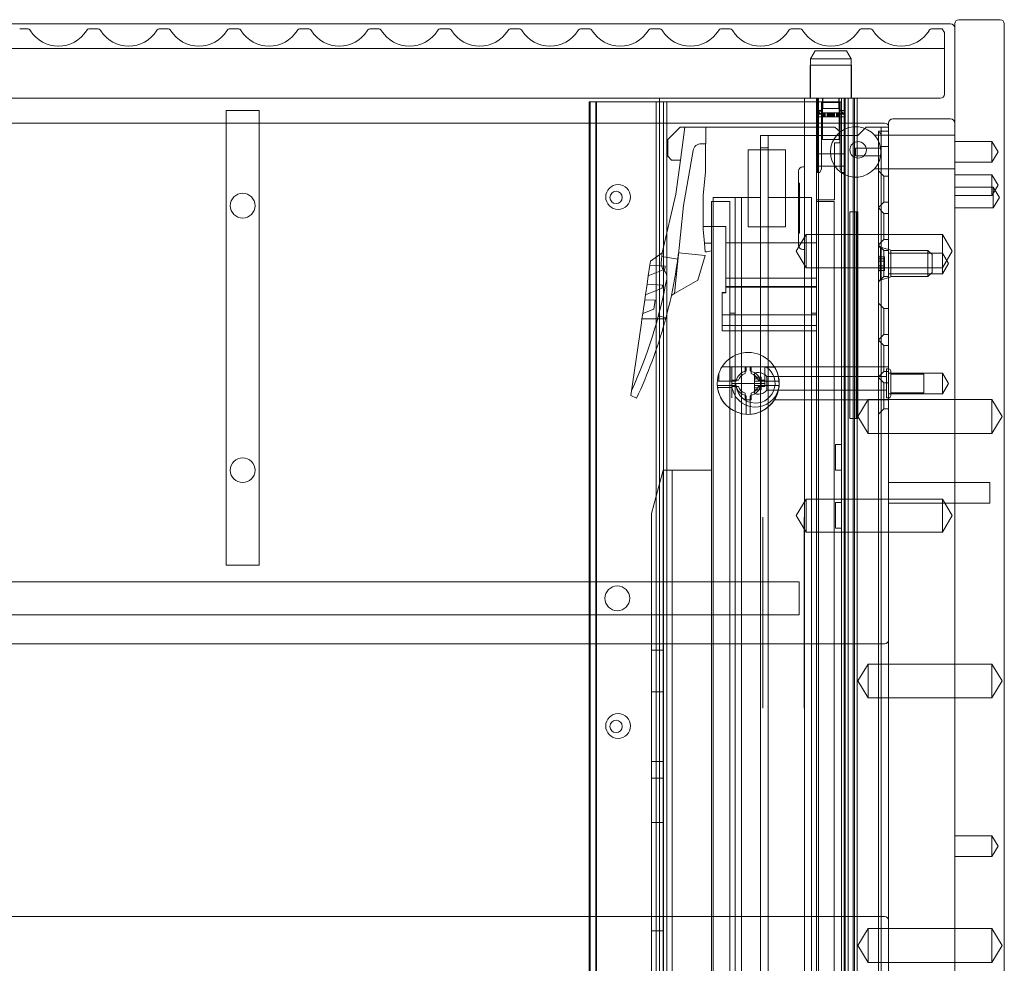
# Model space of a CAD drawing. Units: millimetres. Extents: x -670 to 328, y -461 to -8.
# Drawn here: x 89 to 328, y -236 to -8 of the extents above; entities that cross this region are included whole.
import ezdxf

# ---------------------------------------------------------------- set-up
doc = ezdxf.new("R2010")
doc.units = ezdxf.units.MM
doc.header["$MEASUREMENT"] = 0

msp = doc.modelspace()

# ---------------------------------------------------------------- linework, layer by layer
at = {"color": 0, "linetype": 'Continuous', "lineweight": 0, "extrusion": (1.22465e-16, 1, 2.22045e-16)}
for p, q in [((314.53, -8.84), (-457.47, -8.84)), ((315.53, -8.84), (315.53, -459.84)), ((326.53, -7.84), (316.53, -7.84)), ((327.53, -459.84), (327.53, -8.84)), ((89.14, -10.04), (90.92, -10.04)), ((106.14, -10.04), (107.92, -10.04)), ((123.14, -10.04), (124.92, -10.04)), ((140.14, -10.04), (141.92, -10.04)), ((157.14, -10.04), (158.92, -10.04)), ((174.14, -10.04), (175.92, -10.04)), ((191.14, -10.04), (192.92, -10.04)), ((208.14, -10.04), (209.92, -10.04)), ((225.14, -10.04), (226.92, -10.04)), ((242.14, -10.04), (243.92, -10.04)), ((259.14, -10.04), (260.92, -10.04)), ((276.14, -10.04), (277.92, -10.04)), ((293.14, -10.04), (294.92, -10.04)), ((310.14, -10.04), (312.49, -10.04)), ((313.03, -14.84), (313.03, -10.9)), ((-455.97, -14.84), (313.03, -14.84)), ((-455.97, -14.84), (313.03, -14.84)), ((281.76, -15.36), (280.63, -17.32)), ((289.3, -15.36), (281.76, -15.36)), ((289.3, -15.36), (290.43, -17.32)), ((313.03, -25.84), (313.03, -14.84)), ((280.53, -18.84), (290.53, -18.84)), ((280.53, -18.84), (280.53, -26.84)), ((280.63, -17.32), (290.43, -17.32)), ((280.63, -17.32), (280.63, -26.84)), ((290.43, -17.32), (290.43, -26.84)), ((290.53, -18.84), (290.53, -26.84)), ((-454.97, -26.84), (312.03, -26.84)), ((227.03, -354.24), (227.03, -27.74)), ((228.65, -27.74), (227.03, -27.74)), ((227.3, -354.24), (227.3, -27.74)), ((228.65, -354.24), (228.65, -27.74)), ((245.03, -27.74), (228.65, -27.74)), ((228.8, -354.24), (228.8, -27.74)), ((243.26, -354.24), (243.26, -27.74)), ((244.03, -26.84), (244.03, -359.84)), ((282.53, -27.74), (245.03, -27.74)), ((245.03, -354.24), (245.03, -27.74)), ((245.83, -354.24), (245.83, -27.74)), ((279.13, -26.84), (279.13, -350.64)), ((282.03, -350.64), (282.03, -26.84)), ((282.28, -26.84), (282.28, -30.5)), ((282.53, -350.64), (282.53, -26.84)), ((288.13, -27.74), (282.53, -27.74)), ((283.28, -30.5), (283.28, -27.84)), ((283.28, -27.84), (287.78, -27.84)), ((283.53, -27.84), (283.53, -26.84)), ((283.53, -26.84), (283.53, -36.84)), ((283.63, -29.31), (283.63, -26.84)), ((287.43, -29.31), (287.43, -26.84)), ((287.53, -27.84), (287.53, -26.84)), ((287.53, -26.84), (287.53, -36.84)), ((287.78, -27.84), (287.78, -30.5)), ((288.13, -27.74), (288.13, -26.84)), ((288.13, -323.09), (288.13, -27.74)), ((288.76, -362.34), (288.76, -26.84)), ((288.78, -26.84), (288.78, -30.5)), ((289, -362.34), (289, -26.84)), ((289.73, -366.84), (289.73, -26.84)), ((290.92, -366.84), (290.92, -26.84)), ((290.93, -366.84), (290.93, -26.84)), ((291.23, -26.84), (291.23, -54.34)), ((291.93, -366.84), (291.93, -26.84)), ((139.13, -29.84), (147.13, -29.84)), ((139.13, -29.84), (139.13, -139.84)), ((147.13, -139.84), (147.13, -29.84)), ((283.63, -29.31), (282.12, -30.82)), ((282.28, -29.82), (283.28, -29.82)), ((282.28, -30.59), (282.28, -30.5)), ((282.28, -30.5), (283.28, -30.5)), ((282.28, -30.5), (283.28, -30.5)), ((282.28, -30.59), (282.28, -30.68)), ((282.28, -33.16), (282.28, -30.68)), ((282.28, -30.68), (283.28, -30.68)), ((283.28, -30.59), (283.28, -30.5)), ((283.28, -30.59), (283.28, -30.68)), ((283.28, -33.16), (283.28, -30.68)), ((283.32, -30.34), (283.32, -31.34)), ((283.32, -30.34), (283.34, -30.34)), ((283.34, -30.34), (283.34, -31.34)), ((283.34, -30.34), (283.79, -30.34)), ((283.45, -30.34), (283.45, -31.34)), ((287.43, -29.31), (283.63, -29.31)), ((283.74, -30.34), (283.74, -31.34)), ((283.79, -30.34), (283.79, -31.34)), ((285.31, -30.34), (283.79, -30.34)), ((283.86, -30.34), (283.86, -31.34)), ((284.02, -30.34), (284.02, -31.34)), ((284.1, -30.34), (284.1, -31.34)), ((284.17, -30.34), (284.17, -31.34)), ((284.68, -30.34), (284.68, -31.34)), ((284.83, -30.34), (284.83, -31.34)), ((284.86, -30.34), (284.86, -31.34)), ((284.87, -30.34), (284.87, -31.34)), ((285, -30.34), (285, -31.34)), ((285.08, -30.34), (285.08, -31.34)), ((285.28, -30.34), (285.28, -31.34)), ((285.31, -30.34), (285.31, -31.34)), ((286.06, -30.34), (285.31, -30.34)), ((285.41, -30.34), (285.41, -31.34)), ((285.65, -30.34), (285.65, -31.34)), ((285.75, -30.34), (285.75, -31.34)), ((285.78, -30.34), (285.78, -31.34)), ((285.98, -30.34), (285.98, -31.34)), ((286.06, -30.34), (286.06, -31.34)), ((286.06, -30.34), (286.96, -30.34)), ((286.19, -30.34), (286.19, -31.34)), ((286.2, -30.34), (286.2, -31.34)), ((286.23, -30.34), (286.23, -31.34)), ((286.38, -30.34), (286.38, -31.34)), ((286.89, -30.34), (286.89, -31.34)), ((286.96, -30.34), (286.96, -31.34)), ((287.72, -30.34), (286.96, -30.34)), ((287.04, -30.34), (287.04, -31.34)), ((287.2, -30.34), (287.2, -31.34)), ((287.27, -30.34), (287.27, -31.34)), ((287.32, -30.34), (287.32, -31.34)), ((287.43, -29.31), (288.94, -30.82)), ((287.61, -30.34), (287.61, -31.34)), ((287.74, -30.34), (287.72, -30.34)), ((287.72, -30.34), (287.72, -31.34)), ((287.74, -30.34), (287.74, -31.34)), ((287.78, -29.82), (288.78, -29.82)), ((287.78, -30.5), (288.78, -30.5)), ((287.78, -30.5), (288.78, -30.5)), ((287.78, -30.5), (287.78, -30.59)), ((287.78, -30.68), (287.78, -30.59)), ((287.78, -30.68), (287.78, -33.16)), ((287.78, -30.68), (288.78, -30.68)), ((288.78, -30.59), (288.78, -30.5)), ((288.78, -30.59), (288.78, -30.68)), ((288.78, -33.16), (288.78, -30.68)), ((291.93, -32.84), (-434.87, -32.84)), ((282.28, -43.55), (282.28, -33.16)), ((286.96, -31.34), (282.33, -31.34)), ((283.28, -43.55), (283.28, -33.16)), ((288.73, -31.34), (286.96, -31.34)), ((287.78, -33.16), (287.78, -43.55)), ((288.78, -43.55), (288.78, -33.16)), ((298.53, -32.84), (291.93, -32.84)), ((299.53, -459.84), (299.53, -32.84)), ((300.53, -31.84), (314.53, -31.84)), ((315.53, -32.84), (315.53, -459.84)), ((249.09, -33.84), (246.09, -36.84)), ((249.09, -33.84), (286.49, -33.84)), ((249.11, -41.84), (250.2, -33.84)), ((255.24, -33.84), (255.24, -37.84)), ((287.68, -34.89), (286.49, -33.84)), ((287.68, -34.89), (287.68, -37.64)), ((294.11, -33.84), (292.04, -35.84)), ((294.73, -33.84), (294.11, -33.84)), ((297.73, -33.84), (294.73, -33.84)), ((296.05, -35.74), (315.53, -35.74)), ((297.03, -35.01), (297.03, -34.84)), ((297.03, -34.84), (299.53, -34.84)), ((297.03, -326.17), (297.03, -35.01)), ((297.73, -34.17), (297.73, -33.84)), ((299.53, -33.84), (297.73, -33.84)), ((297.73, -34.84), (297.73, -34.17)), ((297.73, -35.54), (297.73, -34.84)), ((297.73, -35.54), (297.73, -37.34)), ((246.09, -36.84), (246.09, -40.84)), ((254.16, -37.84), (255.15, -37.84)), ((255.24, -37.84), (255.15, -37.84)), ((255.15, -37.84), (255.15, -44.62)), ((268.53, -38.84), (268.53, -35.84)), ((270.33, -35.84), (268.53, -35.84)), ((270.33, -35.84), (270.33, -38.84)), ((271.33, -35.84), (270.33, -35.84)), ((291.93, -35.84), (271.33, -35.84)), ((283.53, -36.84), (287.53, -36.84)), ((286.45, -37.64), (287.68, -37.64)), ((286.45, -51.44), (286.45, -37.64)), ((292.04, -35.84), (291.93, -35.84)), ((297.73, -38.5), (297.73, -37.34)), ((324.53, -37.34), (315.53, -37.34)), ((324.53, -37.34), (324.53, -42.34)), ((326.03, -39.84), (324.53, -37.34)), ((249.84, -52.81), (252.19, -39.49)), ((274.53, -39.29), (265.53, -39.29)), ((265.53, -39.29), (265.53, -57.99)), ((268.53, -50.84), (268.53, -38.84)), ((270.33, -38.84), (268.53, -38.84)), ((270.33, -38.84), (270.33, -50.84)), ((274.53, -57.99), (274.53, -39.29)), ((288.78, -40.3), (282.28, -40.3)), ((282.28, -40.3), (283.28, -40.3)), ((287.78, -40.3), (288.78, -40.3)), ((291.53, -40.74), (291.53, -38.94)), ((297.56, -38.94), (291.53, -38.94)), ((297.73, -322.68), (297.73, -38.5)), ((297.73, -38.5), (299.53, -38.5)), ((326.03, -39.84), (324.53, -42.34)), ((246.09, -40.84), (246.93, -41.84)), ((246.93, -41.84), (249.11, -41.84)), ((249.11, -41.84), (247.98, -50.03)), ((291.53, -40.74), (297.56, -40.74)), ((324.53, -42.34), (315.53, -42.34)), ((255.15, -44.62), (254.65, -50.34)), ((277.73, -44.44), (277.73, -44.58)), ((277.73, -44.58), (277.73, -62.3)), ((279.13, -43.44), (278.73, -43.44)), ((288.78, -43.27), (282.28, -43.27)), ((282.28, -43.27), (283.28, -43.27)), ((282.28, -43.55), (282.28, -44.79)), ((282.28, -44.79), (282.88, -44.79)), ((283.28, -43.93), (282.88, -44.79)), ((283.28, -43.55), (283.28, -43.93)), ((287.78, -43.27), (288.78, -43.27)), ((287.78, -43.93), (287.78, -43.55)), ((288.18, -44.79), (287.78, -43.93)), ((288.18, -44.79), (288.78, -44.79)), ((288.78, -43.55), (288.78, -44.79)), ((296.05, -43.94), (315.53, -43.94)), ((298.33, -45.69), (297.03, -44.39)), ((277.93, -47.42), (277.73, -47.42)), ((277.93, -47.68), (277.93, -47.42)), ((277.93, -47.93), (277.93, -47.68)), ((298.33, -51.99), (298.33, -45.69)), ((299.53, -45.69), (298.33, -45.69)), ((324.53, -45.34), (315.53, -45.34)), ((324.53, -45.34), (324.53, -50.34)), ((326.03, -47.84), (324.53, -45.34)), ((244.69, -64.24), (247.98, -50.03)), ((277.73, -47.89), (277.93, -47.89)), ((277.93, -47.93), (277.73, -47.93)), ((277.93, -48.42), (277.73, -48.42)), ((277.73, -48.9), (277.93, -48.9)), ((277.93, -48.96), (277.73, -48.96)), ((277.93, -49.34), (277.73, -49.34)), ((277.93, -49.86), (277.73, -49.86)), ((277.93, -48.28), (277.93, -47.93)), ((277.93, -48.93), (277.93, -48.28)), ((277.93, -49.35), (277.93, -48.93)), ((277.93, -49.35), (277.93, -49.4)), ((277.93, -49.91), (277.93, -49.4)), ((277.93, -50.37), (277.93, -49.91)), ((324.83, -48.34), (315.53, -48.34)), ((326.03, -47.84), (324.53, -50.34)), ((324.83, -48.34), (324.83, -53.34)), ((326.33, -50.84), (324.83, -48.34)), ((254.65, -50.34), (254.65, -57.91)), ((256.65, -57.91), (256.65, -51.84)), ((256.65, -51.84), (261.05, -51.84)), ((262.38, -50.84), (257.08, -50.84)), ((257.08, -50.84), (257.08, -376.84)), ((261.05, -51.84), (261.05, -78.84)), ((268.53, -50.84), (262.38, -50.84)), ((262.38, -50.84), (262.38, -78.84)), ((263.87, -50.84), (263.87, -376.84)), ((268.53, -50.84), (268.53, -327.34)), ((270.33, -327.34), (270.33, -50.84)), ((280.83, -50.84), (270.33, -50.84)), ((277.73, -50.35), (277.93, -50.35)), ((277.93, -50.42), (277.73, -50.42)), ((277.93, -50.65), (277.73, -50.65)), ((277.73, -50.68), (277.93, -50.68)), ((277.93, -50.81), (277.73, -50.81)), ((277.93, -50.87), (277.73, -50.87)), ((277.93, -51.33), (277.73, -51.33)), ((277.93, -51.49), (277.73, -51.49)), ((277.93, -51.69), (277.73, -51.69)), ((277.93, -52.24), (277.73, -52.24)), ((277.93, -52.44), (277.73, -52.44)), ((277.93, -50.63), (277.93, -50.37)), ((277.93, -50.63), (277.93, -50.65)), ((277.93, -50.65), (277.93, -51.49)), ((277.93, -51.49), (277.93, -51.69)), ((277.93, -51.69), (277.93, -52.57)), ((280.83, -78.84), (280.83, -50.84)), ((282.03, -61.84), (282.03, -51.44)), ((282.03, -51.44), (286.45, -51.44)), ((284.65, -51.84), (282.03, -51.84)), ((284.65, -51.84), (286.35, -51.84)), ((286.35, -51.84), (286.35, -375.84)), ((298.33, -51.99), (297.03, -53.29)), ((299.53, -51.99), (298.33, -51.99)), ((324.53, -50.34), (315.53, -50.34)), ((326.33, -50.84), (324.83, -53.34)), ((249.84, -52.81), (247.66, -74.12)), ((277.93, -52.57), (277.73, -52.57)), ((277.93, -53.16), (277.73, -53.16)), ((277.73, -53.23), (277.93, -53.23)), ((277.93, -53.26), (277.73, -53.26)), ((277.93, -53.58), (277.73, -53.58)), ((277.73, -53.61), (277.93, -53.61)), ((277.93, -53.8), (277.73, -53.8)), ((277.93, -53.92), (277.73, -53.92)), ((277.93, -54.01), (277.73, -54.01)), ((277.93, -54.18), (277.73, -54.18)), ((277.73, -54.58), (277.93, -54.58)), ((277.93, -52.57), (277.93, -53.01)), ((277.93, -53.01), (277.93, -53.16)), ((277.93, -53.16), (277.93, -53.92)), ((277.93, -53.92), (277.93, -54.83)), ((290.12, -104.34), (290.12, -54.34)), ((290.92, -54.34), (290.12, -54.34)), ((291.23, -54.34), (290.92, -54.34)), ((291.23, -104.34), (291.23, -54.34)), ((291.93, -54.34), (291.23, -54.34)), ((291.64, -54.34), (291.64, -104.34)), ((292.03, -54.34), (291.93, -54.34)), ((292.03, -104.34), (292.03, -54.34)), ((298.33, -54.69), (297.03, -53.39)), ((298.33, -60.99), (298.33, -54.69)), ((299.53, -54.69), (298.33, -54.69)), ((324.83, -53.34), (315.53, -53.34)), ((277.93, -54.83), (277.73, -54.83)), ((277.93, -54.97), (277.73, -54.97)), ((277.73, -55.57), (277.93, -55.57)), ((277.93, -55.89), (277.73, -55.89)), ((277.73, -56.5), (277.93, -56.5)), ((277.93, -56.61), (277.73, -56.61)), ((277.93, -56.72), (277.73, -56.72)), ((277.93, -56.9), (277.73, -56.9)), ((277.73, -56.93), (277.93, -56.93)), ((277.93, -54.83), (277.93, -55.57)), ((277.93, -55.87), (277.93, -55.57)), ((277.93, -56.35), (277.93, -55.87)), ((277.93, -56.61), (277.93, -56.35)), ((277.93, -56.61), (277.93, -57.53)), ((254.65, -57.91), (260.08, -57.91)), ((254.65, -57.91), (254.65, -58.62)), ((254.65, -58.62), (254.94, -61.88)), ((256.65, -57.91), (256.65, -58.24)), ((256.65, -58.24), (256.65, -116.98)), ((260.08, -57.91), (260.08, -61.84)), ((265.53, -57.99), (274.53, -57.99)), ((277.93, -57.36), (277.73, -57.36)), ((277.73, -57.36), (277.93, -57.36)), ((277.73, -57.36), (277.93, -57.36)), ((277.93, -57.53), (277.73, -57.53)), ((277.93, -57.72), (277.73, -57.72)), ((277.73, -58.37), (277.93, -58.37)), ((277.93, -58.59), (277.73, -58.59)), ((277.73, -59.01), (277.93, -59.01)), ((277.93, -59.22), (277.73, -59.22)), ((277.73, -59.4), (277.93, -59.4)), ((277.93, -59.45), (277.73, -59.45)), ((277.93, -57.53), (277.93, -58.37)), ((277.93, -58.37), (277.93, -58.37)), ((277.93, -58.37), (277.93, -58.49)), ((277.93, -58.7), (277.93, -58.49)), ((277.93, -58.7), (277.93, -59.37)), ((277.93, -59.4), (277.93, -59.37)), ((277.93, -59.4), (277.93, -59.45)), ((254.94, -61.88), (255.13, -64.01)), ((256.65, -61.88), (254.94, -61.88)), ((260.08, -61.84), (260.08, -70.36)), ((260.08, -61.84), (282.03, -61.84)), ((277.13, -63.84), (279.53, -59.84)), ((279.53, -67.84), (279.53, -59.84)), ((279.53, -59.84), (299.53, -59.84)), ((282.03, -70.36), (282.03, -61.84)), ((298.33, -60.99), (297.03, -62.29)), ((299.53, -60.99), (298.33, -60.99)), ((299.53, -59.84), (312.53, -59.84)), ((312.53, -67.84), (312.53, -59.84)), ((314.93, -63.84), (312.53, -59.84)), ((241.85, -66.23), (244.69, -64.24)), ((244.49, -66.67), (244.72, -64.22)), ((244.72, -64.22), (244.69, -64.24)), ((248.67, -64.23), (255.07, -64.87)), ((277.13, -63.84), (279.53, -67.84)), ((277.73, -62.3), (277.73, -62.44)), ((278.73, -63.44), (279.13, -63.44)), ((298.33, -63.69), (297.03, -62.39)), ((297.03, -62.84), (297.53, -62.84)), ((297.53, -70.84), (297.53, -62.84)), ((300.03, -63.64), (297.53, -62.84)), ((298.33, -69.99), (298.33, -63.69)), ((299.53, -63.69), (298.33, -63.69)), ((299.53, -64.34), (312.53, -64.34)), ((300.03, -63.64), (300.03, -70.04)), ((300.03, -63.69), (309.03, -63.69)), ((309.03, -69.99), (309.03, -63.69)), ((310.03, -64.69), (309.03, -63.69)), ((314.93, -63.84), (312.53, -67.84)), ((314.03, -66.84), (312.53, -64.34)), ((241.7, -67.25), (241.85, -66.23)), ((248.47, -65.74), (244.63, -65.17)), ((255.07, -64.87), (253.32, -70.85)), ((297.13, -65.18), (297.13, -64.96)), ((297.13, -65.19), (297.13, -65.18)), ((297.13, -65.18), (298.53, -65.18)), ((297.13, -65.19), (297.13, -65.25)), ((297.13, -66.77), (297.13, -65.25)), ((298.53, -65.68), (297.13, -65.68)), ((297.13, -66.26), (298.53, -66.26)), ((298.53, -65.18), (298.53, -65.28)), ((298.53, -66.26), (298.53, -65.28)), ((298.53, -66.75), (298.53, -66.26)), ((310.03, -64.69), (310.03, -68.99)), ((241.33, -69.81), (241.7, -67.25)), ((245.35, -68.21), (241.33, -69.81)), ((241.7, -67.25), (245.46, -67.47)), ((245.46, -67.47), (245.35, -68.21)), ((279.53, -67.84), (299.53, -67.84)), ((297.13, -68.43), (297.13, -66.9)), ((298.53, -67.41), (297.13, -67.41)), ((297.13, -67.99), (298.53, -67.99)), ((297.13, -68.43), (297.13, -68.48)), ((297.13, -68.49), (297.13, -68.48)), ((297.13, -68.71), (297.13, -68.49)), ((297.13, -68.5), (298.53, -68.5)), ((298.53, -66.75), (298.53, -66.92)), ((298.53, -67.41), (298.53, -66.92)), ((298.53, -68.4), (298.53, -67.41)), ((298.53, -68.4), (298.53, -68.5)), ((299.53, -67.84), (312.53, -67.84)), ((310.03, -68.99), (309.03, -69.99)), ((314.03, -66.84), (312.53, -69.34)), ((312.53, -69.34), (312.53, -67.84)), ((241.03, -71.81), (241.33, -69.81)), ((253.32, -70.85), (247.66, -74.12)), ((260.08, -70.36), (260.08, -72.36)), ((282.03, -70.36), (260.08, -70.36)), ((282.03, -72.36), (282.03, -70.36)), ((298.33, -69.99), (297.03, -71.29)), ((297.03, -70.84), (297.53, -70.84)), ((300.03, -70.04), (297.53, -70.84)), ((299.53, -69.99), (298.33, -69.99)), ((299.53, -69.34), (312.53, -69.34)), ((300.03, -69.99), (309.03, -69.99)), ((240.66, -74.38), (241.03, -71.81)), ((244.68, -72.78), (240.66, -74.38)), ((241.03, -71.81), (244.79, -72.04)), ((244.79, -72.04), (244.68, -72.78)), ((259.18, -73.84), (260.08, -73.84)), ((259.18, -73.89), (259.18, -73.84)), ((259.18, -73.89), (260.08, -73.89)), ((259.18, -79.22), (259.18, -73.89)), ((260.08, -72.36), (260.08, -72.54)), ((282.03, -72.36), (260.08, -72.36)), ((282.03, -72.54), (260.08, -72.54)), ((260.08, -73.89), (260.08, -72.54)), ((282.03, -72.54), (282.03, -72.36)), ((282.03, -72.54), (282.03, -79.22)), ((239.99, -78.94), (240.48, -75.59)), ((240.48, -75.59), (240.66, -74.38)), ((240.48, -75.59), (242.98, -75.74)), ((242.98, -75.74), (242.67, -77.88)), ((247.66, -74.12), (246.92, -74.55)), ((242.67, -77.88), (239.99, -78.94)), ((298.33, -77.69), (297.03, -76.39)), ((298.33, -83.99), (298.33, -77.69)), ((299.53, -77.69), (298.33, -77.69)), ((239.66, -81.18), (239.8, -80.19)), ((239.8, -80.19), (239.99, -78.94)), ((245.55, -80.18), (239.8, -80.18)), ((239.8, -80.19), (245.54, -80.19)), ((245.63, -79.86), (243.77, -79.58)), ((259.18, -79.22), (282.03, -79.22)), ((259.18, -81.84), (259.18, -79.22)), ((261.05, -78.84), (262.38, -78.84)), ((261.05, -78.84), (261.05, -381.84)), ((262.38, -376.84), (262.38, -78.84)), ((280.83, -78.84), (282.03, -78.84)), ((280.83, -78.84), (280.83, -376.84)), ((282.03, -81.84), (282.03, -79.22)), ((237.07, -98.78), (239.66, -81.18)), ((259.18, -81.84), (282.03, -81.84)), ((259.18, -83.11), (259.18, -81.84)), ((259.18, -83.11), (282.03, -83.11)), ((259.18, -83.14), (259.18, -83.11)), ((259.18, -83.14), (282.03, -83.14)), ((282.03, -83.11), (282.03, -81.84)), ((282.03, -83.14), (282.03, -83.11)), ((298.33, -83.99), (297.03, -85.29)), ((298.33, -86.69), (297.03, -85.39)), ((299.53, -83.99), (298.33, -83.99)), ((298.33, -92.99), (298.33, -86.69)), ((299.53, -86.69), (298.33, -86.69)), ((259.19, -91.84), (261.53, -91.84)), ((261.13, -91.84), (261.13, -95.34)), ((261.53, -91.84), (261.53, -95.84)), ((269.84, -91.84), (261.53, -91.84)), ((264.78, -93.45), (264.78, -91.84)), ((265.03, -92.88), (265.03, -91.84)), ((266.03, -91.84), (266.03, -92.71)), ((266.28, -91.84), (266.28, -93.45)), ((271.87, -91.88), (269.53, -91.88)), ((269.53, -91.88), (269.53, -95.84)), ((269.84, -91.84), (271.87, -91.84)), ((271.87, -91.84), (299.53, -91.84)), ((299.03, -99.34), (299.03, -92.34)), ((299.53, -92.34), (299.03, -92.34)), ((300.03, -92.84), (300.03, -98.84)), ((258.05, -95.34), (258.43, -95.34)), ((258.43, -93.41), (258.43, -95.34)), ((258.43, -95.34), (261.13, -95.34)), ((261.13, -95.34), (262.41, -95.34)), ((261.53, -95.09), (263.14, -95.09)), ((267.03, -97.94), (267.03, -93.74)), ((267.03, -94.31), (268.63, -94.31)), ((268.63, -94.77), (267.03, -94.77)), ((267.03, -95.3), (268.63, -95.3)), ((268.07, -93.24), (267.53, -93.24)), ((267.91, -95.09), (269.53, -95.09)), ((268.63, -94.31), (268.63, -94.41)), ((268.63, -95.3), (268.63, -94.41)), ((268.63, -95.75), (268.63, -95.3)), ((268.65, -95.34), (273.01, -95.34)), ((269.53, -95.09), (269.53, -96.59)), ((270.03, -97.49), (270.03, -94.19)), ((299.03, -94.19), (270.03, -94.19)), ((298.33, -92.99), (297.03, -94.29)), ((298.33, -95.69), (297.03, -94.39)), ((299.53, -92.99), (298.33, -92.99)), ((299.53, -93.34), (312.53, -93.34)), ((308.03, -93.59), (300.03, -93.59)), ((308.03, -98.09), (308.03, -93.59)), ((312.53, -98.34), (312.53, -93.34)), ((314.03, -95.84), (312.53, -93.34)), ((262.41, -96.34), (258.05, -96.34)), ((258.28, -96.87), (261.53, -96.87)), ((261.53, -99.37), (261.53, -95.84)), ((269.53, -95.84), (261.53, -95.84)), ((263.14, -96.59), (261.53, -96.59)), ((268.63, -96.37), (267.03, -96.37)), ((267.03, -96.9), (268.63, -96.9)), ((267.03, -97.36), (268.63, -97.36)), ((269.53, -96.59), (267.91, -96.59)), ((268.63, -95.75), (268.63, -95.92)), ((268.63, -96.37), (268.63, -95.92)), ((268.63, -97.26), (268.63, -96.37)), ((268.63, -97.26), (268.63, -97.36)), ((273.01, -96.34), (268.65, -96.34)), ((299.03, -97.49), (270.03, -97.49)), ((298.33, -101.99), (298.33, -95.69)), ((299.53, -95.69), (298.33, -95.69)), ((314.03, -95.84), (312.53, -98.34)), ((238.47, -99.44), (237.07, -98.78)), ((264.78, -99.84), (264.78, -98.22)), ((266.28, -99.84), (264.78, -99.84)), ((265.03, -103.32), (265.03, -98.96)), ((266.03, -98.96), (266.03, -103.32)), ((266.28, -98.22), (266.28, -99.84)), ((268.07, -98.44), (267.53, -98.44)), ((271.87, -99.84), (299.53, -99.84)), ((292.07, -103.84), (294.53, -99.74)), ((294.53, -107.94), (294.53, -99.74)), ((294.53, -99.74), (315.53, -99.74)), ((299.53, -99.34), (299.03, -99.34)), ((299.53, -98.34), (312.53, -98.34)), ((308.03, -98.09), (300.03, -98.09)), ((324.53, -99.74), (315.53, -99.74)), ((324.53, -99.74), (324.53, -107.94)), ((326.99, -103.84), (324.53, -99.74)), ((298.33, -101.99), (297.03, -103.29)), ((299.53, -101.99), (298.33, -101.99)), ((290.92, -104.34), (290.12, -104.34)), ((291.23, -104.34), (290.92, -104.34)), ((291.93, -104.34), (291.23, -104.34)), ((291.23, -104.34), (291.23, -366.84)), ((292.03, -104.34), (291.93, -104.34)), ((292.07, -103.84), (294.53, -107.94)), ((326.99, -103.84), (324.53, -107.94)), ((294.53, -107.94), (315.53, -107.94)), ((324.53, -107.94), (315.53, -107.94)), ((286.63, -113.74), (286.63, -110.64)), ((288.13, -110.64), (286.63, -110.64)), ((286.63, -116.84), (286.63, -113.74)), ((242.15, -127.29), (244.95, -116.86)), ((244.95, -362.04), (244.95, -116.84)), ((247.15, -116.84), (244.95, -116.84)), ((244.95, -116.86), (244.95, -116.86)), ((247.15, -118.64), (247.15, -116.84)), ((256.65, -116.84), (247.15, -116.84)), ((247.15, -362.04), (247.15, -118.64)), ((256.65, -116.98), (256.65, -118.64)), ((256.65, -362.04), (256.65, -118.64)), ((288.13, -116.84), (286.63, -116.84)), ((315.53, -119.84), (299.53, -119.84)), ((324.03, -119.84), (315.53, -119.84)), ((324.03, -119.84), (324.03, -124.84)), ((277.13, -127.84), (279.53, -123.84)), ((279.53, -131.84), (279.53, -123.84)), ((279.53, -123.84), (299.53, -123.84)), ((299.53, -123.84), (312.53, -123.84)), ((312.53, -131.84), (312.53, -123.84)), ((314.93, -127.84), (312.53, -123.84)), ((286.63, -127.74), (286.63, -124.64)), ((288.13, -124.64), (286.63, -124.64)), ((315.53, -124.84), (299.53, -124.84)), ((324.03, -124.84), (315.53, -124.84)), ((242.15, -127.29), (242.15, -160.39)), ((269.06, -128.24), (269.06, -138.24)), ((277.13, -127.84), (279.53, -131.84)), ((279.06, -128.24), (279.06, -138.24)), ((286.63, -130.84), (286.63, -127.74)), ((314.93, -127.84), (312.53, -131.84)), ((288.13, -130.84), (286.63, -130.84)), ((279.53, -131.84), (299.53, -131.84)), ((299.53, -131.84), (312.53, -131.84)), ((269.06, -138.24), (269.06, -164.44)), ((279.06, -138.24), (279.06, -164.44)), ((147.13, -139.84), (139.13, -139.84)), ((277.83, -143.84), (-2.17, -143.84)), ((277.83, -143.84), (277.83, -151.84)), ((-2.17, -151.84), (277.83, -151.84)), ((-15.07, -158.84), (298.53, -158.84)), ((242.15, -160.39), (242.15, -170.44)), ((242.15, -160.39), (244.95, -160.39)), ((269.06, -164.44), (269.06, -174.44)), ((279.06, -164.44), (279.06, -174.44)), ((292.07, -167.84), (294.53, -163.74)), ((294.53, -171.94), (294.53, -163.74)), ((294.53, -163.74), (315.53, -163.74)), ((324.53, -163.74), (315.53, -163.74)), ((324.53, -163.74), (324.53, -171.94)), ((326.99, -167.84), (324.53, -163.74)), ((292.07, -167.84), (294.53, -171.94)), ((326.99, -167.84), (324.53, -171.94)), ((242.15, -170.44), (242.15, -187.3)), ((242.15, -170.44), (244.95, -170.44)), ((294.53, -171.94), (315.53, -171.94)), ((324.53, -171.94), (315.53, -171.94)), ((242.15, -187.3), (244.95, -187.3)), ((242.15, -187.3), (242.15, -191.38)), ((242.15, -191.38), (244.95, -191.38)), ((242.15, -191.38), (242.15, -202.07)), ((242.15, -202.07), (242.15, -228.34)), ((242.15, -202.07), (244.95, -202.07)), ((324.53, -205.34), (315.53, -205.34)), ((324.53, -205.34), (324.53, -210.34)), ((326.03, -207.84), (324.53, -205.34)), ((326.03, -207.84), (324.53, -210.34)), ((324.53, -210.34), (315.53, -210.34)), ((298.53, -224.84), (-441.47, -224.84)), ((242.15, -228.34), (242.15, -238.39)), ((242.15, -228.34), (244.95, -228.34)), ((292.07, -231.84), (294.53, -227.74)), ((294.53, -235.94), (294.53, -227.74)), ((294.53, -227.74), (315.53, -227.74)), ((324.53, -227.74), (315.53, -227.74)), ((324.53, -227.74), (324.53, -235.94)), ((326.99, -231.84), (324.53, -227.74)), ((292.07, -231.84), (294.53, -235.94)), ((326.99, -231.84), (324.53, -235.94)), ((294.53, -235.94), (315.53, -235.94)), ((324.53, -235.94), (315.53, -235.94))]:
    msp.add_line(p, q, dxfattribs=at)
at = {"color": 0, "linetype": 'Continuous', "lineweight": 0}
msp.add_circle((292.13, -39.34), 2, dxfattribs=at)
at = {"color": 0, "linetype": 'Continuous', "lineweight": 0, "extrusion": (1.327e-32, -5.46093e-17, -1)}
for centre in [(-143.13, -52.84), (-143.13, -116.84)]:
    msp.add_circle(centre, 3, dxfattribs=at)
at = {"color": 0, "linetype": 'Continuous', "lineweight": 0, "extrusion": (4.64407e-33, -5.46093e-17, -1)}
for centre in [(-234.03, -50.74), (-234.03, -178.74)]:
    msp.add_circle(centre, 3, dxfattribs=at)
at = {"color": 0, "linetype": 'Continuous', "lineweight": 0, "extrusion": (-9.95711e-33, -5.46093e-17, -1)}
for centre in [(-233.53, -50.84), (-233.53, -178.84)]:
    msp.add_circle(centre, 1.5, dxfattribs=at)
at = {"color": 0, "linetype": 'Continuous', "lineweight": 0, "extrusion": (-8.44845e-33, -5.46093e-17, -1)}
msp.add_circle((-265.53, -95.84), 7.5, dxfattribs=at)
at = {"color": 0, "linetype": 'Continuous', "lineweight": 0, "extrusion": (5.77144e-34, -5.46093e-17, -1)}
msp.add_circle((-233.83, -147.84), 3, dxfattribs=at)
at = {"color": 0, "linetype": 'Continuous', "lineweight": 0, "extrusion": (-6.68771e-33, -5.46093e-17, -1)}
for centre, radius, start, end in [((-314.53, -9.84), 1, 90, 180), ((-316.53, -8.84), 1, 360, 90), ((-326.53, -8.84), 1, 90, 180), ((-90.92, -11.04), 1, 90, 147.769), ((-107.92, -11.04), 1, 90, 147.769), ((-124.92, -11.04), 1, 90, 147.769), ((-141.92, -11.04), 1, 90, 147.769), ((-149.53, -6.24), 8, 212.231, 327.769), ((-157.14, -11.04), 1, 32.231, 90), ((-158.92, -11.04), 1, 90, 147.769), ((-166.53, -6.24), 8, 212.231, 327.769), ((-174.14, -11.04), 1, 32.231, 90), ((-175.92, -11.04), 1, 90, 147.769), ((-192.92, -11.04), 1, 90, 147.769), ((-200.53, -6.24), 8, 212.231, 327.769), ((-208.14, -11.04), 1, 32.231, 90), ((-209.92, -11.04), 1, 90, 147.769), ((-225.14, -11.04), 1, 32.231, 90), ((-226.92, -11.04), 1, 90, 147.769), ((-234.53, -6.24), 8, 212.231, 327.769), ((-242.14, -11.04), 1, 32.231, 90), ((-243.92, -11.04), 1, 90, 147.769), ((-259.14, -11.04), 1, 32.231, 90), ((-260.92, -11.04), 1, 90, 147.769), ((-276.14, -11.04), 1, 32.231, 90), ((-277.92, -11.04), 1, 90, 147.769), ((-293.14, -11.04), 1, 32.231, 90), ((-294.92, -11.04), 1, 90, 147.769), ((-310.14, -11.04), 1, 32.231, 90), ((-319.53, -6.24), 8, 324.3409, 331.6406), ((-282.33, -31.04), 0.3, 270, 45), ((-288.73, -31.04), 0.3, 135, 270), ((-295.13, -64.96), 2, 161.8051, 180), ((-246.43, -66.95), 1.96, 313.7603, 8.36), ((-295.13, -68.71), 2, 180, 198.1949), ((-133.55, -49.97), 116, 192.2342, 195.101), ((-267.28, -95.84), 4.75, 123.6104, 0), ((-266.23, -92.71), 0.2, 282.6356, 0), ((-299.53, -92.84), 0.5, 90, 180), ((-262.41, -95.14), 0.2, 192.6356, 270), ((-267.53, -93.74), 0.5, 0, 90), ((-268.07, -95.74), 2.5, 90, 141.6839), ((-268.65, -95.14), 0.2, 270, 347.3644), ((-262.41, -96.54), 0.2, 90, 167.3644), ((-268.65, -96.54), 0.2, 12.6356, 90), ((-264.83, -98.96), 0.2, 102.6356, 180), ((-266.23, -98.96), 0.2, 360, 77.3644), ((-267.53, -97.94), 0.5, 270, 0), ((-299.53, -98.84), 0.5, 180, 270), ((-298.53, -225.84), 1, 90, 180)]:
    msp.add_arc(centre, radius, start, end, dxfattribs=at)
at = {"color": 0, "linetype": 'Continuous', "lineweight": 0, "extrusion": (-3.13396e-32, -5.46093e-17, -1)}
for centre, radius, start, end in [((-98.53, -6.24), 8, 212.231, 327.769), ((-115.53, -6.24), 8, 212.231, 327.769), ((-140.14, -11.04), 1, 32.231, 90), ((-191.14, -11.04), 1, 32.231, 90), ((-268.53, -6.24), 8, 212.231, 327.769), ((-285.53, -6.24), 8, 212.231, 327.769), ((-265.53, -95.84), 3, 12.6356, 80.4059), ((-265.53, -95.84), 3, 192.6356, 257.3644), ((-268.07, -95.94), 2.5, 218.3161, 270)]:
    msp.add_arc(centre, radius, start, end, dxfattribs=at)
at = {"color": 0, "linetype": 'Continuous', "lineweight": 0, "extrusion": (1.79642e-32, -5.46093e-17, -1)}
for centre, radius, start, end in [((-106.14, -11.04), 1, 32.231, 90), ((-123.14, -11.04), 1, 32.231, 90), ((-132.53, -6.24), 8, 212.231, 327.769), ((-183.53, -6.24), 8, 212.231, 327.769), ((-217.53, -6.24), 8, 212.231, 327.769), ((-251.53, -6.24), 8, 212.231, 327.769), ((-302.53, -6.24), 8, 212.231, 327.769)]:
    msp.add_arc(centre, radius, start, end, dxfattribs=at)
at = {"color": 0, "linetype": 'Continuous', "lineweight": 0}
for centre, radius, start, end in [((312.03, -25.84), 1, 270, 360), ((300.53, -32.84), 1, 90, 180), ((314.53, -32.84), 1, 0, 90), ((278.73, -44.44), 1, 90, 180), ((252.2, -39.19), 25, 276.7118, 280.2533), ((278.73, -62.44), 1, 180, 270), ((243.36, -70.16), 2.47, 349.5822, 46.2397), ((133.55, -49.97), 114.12, 335.3035, 349.5822), ((265.52, -95.84), 7.49, 180, 31.9041), ((267.28, -95.84), 4.75, 56.3896, 57.3631), ((267.28, -95.84), 5.75, 195.1217, 0)]:
    msp.add_arc(centre, radius, start, end, dxfattribs=at)
at = {"color": 0, "linetype": 'Continuous', "lineweight": 0, "extrusion": (-7.82732e-31, -5.46093e-17, -1)}
msp.add_arc((-298.53, -33.84), 1, 90, 180, dxfattribs=at)
at = {"color": 0, "linetype": 'Continuous', "lineweight": 0, "extrusion": (-5.24732e-34, -5.46093e-17, -1)}
msp.add_arc((-291.53, -39.84), 6.1, 188.4844, 171.5156, dxfattribs=at)
at = {"color": 0, "linetype": 'Continuous', "lineweight": 0, "extrusion": (-1.28507e-32, -5.46093e-17, -1)}
msp.add_arc((-133.55, -49.97), 116, 187.0613, 192.2342, dxfattribs=at)
at = {"color": 0, "linetype": 'Continuous', "lineweight": 0, "extrusion": (1.15195e-30, -5.46093e-17, -1)}
msp.add_arc((-133.55, -49.97), 116, 195.608, 205.2436, dxfattribs=at)
at = {"color": 0, "linetype": 'Continuous', "lineweight": 0, "extrusion": (-4.36656e-32, -5.46093e-17, -1)}
for start, end in [(102.6356, 167.3644), (282.6356, 347.3644)]:
    msp.add_arc((-265.53, -95.84), 3, start, end, dxfattribs=at)
at = {"color": 0, "linetype": 'Continuous', "lineweight": 0, "extrusion": (-3.39488e-31, -5.46093e-17, -1)}
for start, end in [(17.4576, 72.5424), (197.4576, 252.5424)]:
    msp.add_arc((-265.53, -95.84), 2.5, start, end, dxfattribs=at)
at = {"color": 0, "linetype": 'Continuous', "lineweight": 0, "extrusion": (1.5355e-31, -5.46093e-17, -1)}
for start, end in [(107.4576, 162.5424), (287.4576, 342.5424)]:
    msp.add_arc((-265.53, -95.84), 2.5, start, end, dxfattribs=at)
at = {"color": 0, "linetype": 'Continuous', "lineweight": 0, "extrusion": (-1.55276e-29, -5.46093e-17, -1)}
msp.add_arc((-258.28, -96.67), 0.2, 270, 353.4143, dxfattribs=at)
at = {"color": 0, "linetype": 'Continuous', "lineweight": 0, "extrusion": (1.35994e-32, -8.6887e-17, -1)}
msp.add_arc((-267.28, -95.84), 5.75, 344.8783, 0, dxfattribs=at)
at = {"color": 0, "linetype": 'Continuous', "lineweight": 0, "extrusion": (-5.79532e-32, -5.46093e-17, -1)}
msp.add_arc((-298.53, -157.84), 1, 180, 270, dxfattribs=at)
at = {"color": 0, "linetype": 'Continuous', "lineweight": 0}
msp.add_ellipse((296.31, -39.84), major_axis=(0, 5), ratio=0.555556, start_param=-0.535185, end_param=-0.260952, dxfattribs=at)
at = {"color": 0, "linetype": 'Continuous', "lineweight": 0, "extrusion": (-3.87674e-32, -5.46093e-17, -1)}
msp.add_ellipse((254.16, -39.84), major_axis=(2, 0), ratio=0.999686, start_param=-2.967113, end_param=-1.570796, dxfattribs=at)
at = {"color": 0, "linetype": 'Continuous', "lineweight": 0}
for points, knots in [([(297.56, -40.74), (297.61, -40.44), (297.63, -40.13), (297.63, -39.54), (297.61, -39.23), (297.56, -38.94)], [3.1311173, 3.1311173, 3.1311173, 3.1311173, 3.220203, 3.220203, 3.3092887, 3.3092887, 3.3092887, 3.3092887]), ([(297.13, -65.18), (297.13, -65.18), (297.13, -65.18), (297.13, -65.18), (297.13, -65.18), (297.13, -65.19), (297.13, -65.2), (297.13, -65.22), (297.13, -65.23), (297.13, -65.24), (297.13, -65.25), (297.13, -65.25)], [-0.03885999, -0.03885999, -0.03885999, -0.03885999, -0.03611395, -0.03611395, -0.03239701, -0.03239701, -0.02846384, -0.02846384, -0.02451526, -0.02451526, -0.02415303, -0.02415303, -0.02415303, -0.02415303]), ([(297.13, -66.77), (297.13, -66.78), (297.13, -66.79), (297.13, -66.81), (297.13, -66.82), (297.13, -66.85), (297.13, -66.86), (297.13, -66.88), (297.13, -66.89), (297.13, -66.9)], [-0.03886264, -0.03886264, -0.03886264, -0.03886264, -0.03540121, -0.03540121, -0.03164072, -0.03164072, -0.02766086, -0.02766086, -0.02415424, -0.02415424, -0.02415424, -0.02415424]), ([(297.13, -68.43), (297.13, -68.43), (297.13, -68.44), (297.13, -68.46), (297.13, -68.47), (297.13, -68.48), (297.13, -68.49), (297.13, -68.5), (297.13, -68.5), (297.13, -68.49), (297.13, -68.49), (297.13, -68.49)], [-0.03885999, -0.03885999, -0.03885999, -0.03885999, -0.03611395, -0.03611395, -0.03239701, -0.03239701, -0.02846384, -0.02846384, -0.02451526, -0.02451526, -0.02415303, -0.02415303, -0.02415303, -0.02415303]), ([(245.54, -80.19), (245.54, -80.2), (245.54, -80.22), (245.51, -80.3), (245.49, -80.38), (245.45, -80.56), (245.41, -80.67), (245.35, -80.92), (245.31, -81.05), (245.27, -81.18)], [0.6282502, 0.6282502, 0.6282502, 0.6282502, 0.6518912, 0.6518912, 0.689484, 0.689484, 0.7286362, 0.7286362, 0.7677884, 0.7677884, 0.7677884, 0.7677884])]:
    msp.add_open_spline(points, degree=3, knots=knots, dxfattribs=at)

doc.saveas('drawing.dxf')
